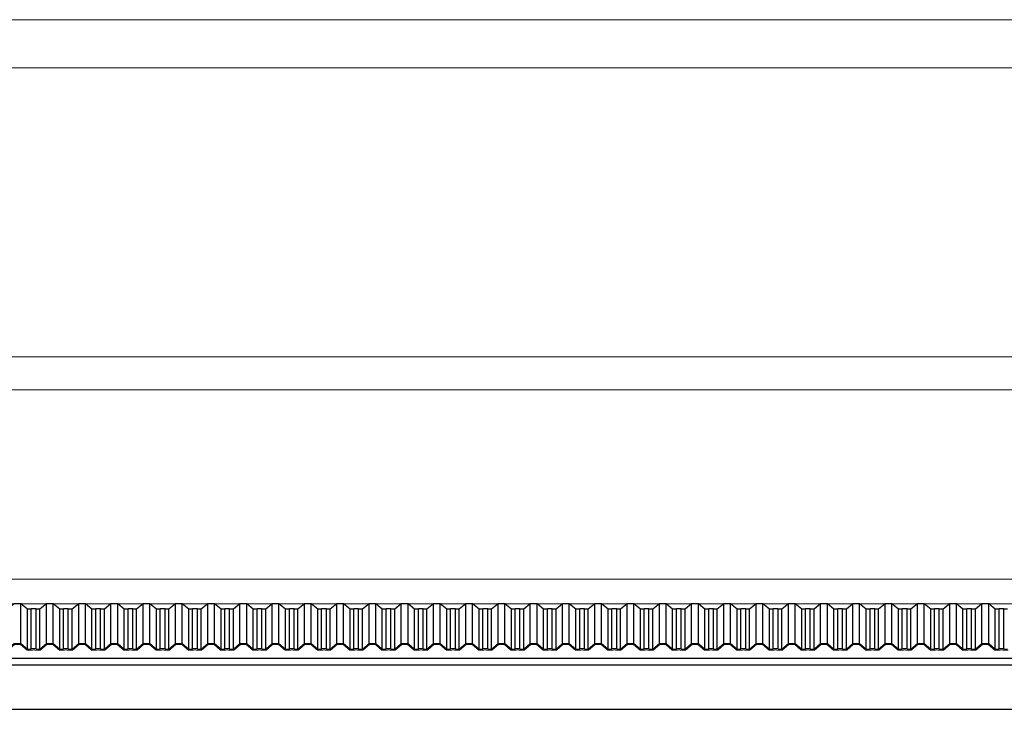
# Model space of a CAD drawing. Units: inches. Extents: x 42674 to 43064, y 8106 to 8320.
# Drawn here: x 42869 to 42875, y 8151 to 8155 of the extents above; entities that cross this region are included whole.
import ezdxf

# ---------------------------------------------------------------- set-up
doc = ezdxf.new("R2010")
doc.units = ezdxf.units.IN
doc.header["$LTSCALE"] = 0.1
doc.header["$MEASUREMENT"] = 0
doc.linetypes.add('CONTINUO', pattern=[0])
doc.layers.add('A-MET-2', color=2, linetype='Continuous', lineweight=0)
doc.layers.add('A-TELHA-3', color=3, linetype='Continuous', lineweight=0)
for name, color, linetype in [('A-TELHA-1', 1, 'Continuous'), ('G', 3, 'Continuous'), ('LINHA02', 1, 'Continuous')]:
    doc.layers.add(name, color=color, linetype=linetype)

msp = doc.modelspace()

# ---------------------------------------------------------------- linework, layer by layer
at = {"layer": 'A-MET-2'}
for p, q in [((42783.6671, 8154.7495), (42894.5713, 8154.7495)), ((42783.6671, 8154.4563), (42894.5713, 8154.4563)), ((42783.6671, 8152.6995), (42894.5713, 8152.6995)), ((42783.6671, 8152.4995), (42894.5713, 8152.4995))]:
    msp.add_line(p, q, dxfattribs=at)
at = {"layer": 'A-TELHA-1'}
for p, q in [((42869.1456, 8150.9573), (42869.1456, 8151.1995)), ((42869.1856, 8150.9236), (42869.1856, 8151.1658)), ((42869.2087, 8150.9262), (42869.2087, 8151.1683)), ((42869.2377, 8150.9262), (42869.2377, 8151.1683)), ((42869.2608, 8150.9236), (42869.2608, 8151.1658)), ((42869.3008, 8150.9573), (42869.3008, 8151.1995)), ((42869.3416, 8150.9573), (42869.3416, 8151.1995)), ((42869.3816, 8150.9236), (42869.3816, 8151.1658)), ((42869.4047, 8150.9262), (42869.4047, 8151.1683)), ((42869.4337, 8150.9262), (42869.4337, 8151.1683)), ((42869.4568, 8150.9236), (42869.4568, 8151.1658)), ((42869.4968, 8150.9573), (42869.4968, 8151.1995)), ((42869.5376, 8150.9573), (42869.5376, 8151.1995)), ((42869.5776, 8150.9236), (42869.5776, 8151.1658)), ((42869.6007, 8150.9262), (42869.6007, 8151.1683)), ((42869.6297, 8150.9262), (42869.6297, 8151.1683)), ((42869.6528, 8150.9236), (42869.6528, 8151.1658)), ((42869.6528, 8150.9236), (42869.6528, 8151.1658)), ((42869.6928, 8150.9573), (42869.6928, 8151.1995)), ((42869.7336, 8150.9573), (42869.7336, 8151.1995)), ((42869.7736, 8150.9236), (42869.7736, 8151.1658)), ((42869.7967, 8150.9262), (42869.7967, 8151.1658)), ((42869.8257, 8150.9262), (42869.8257, 8151.1683)), ((42869.8488, 8150.9236), (42869.8488, 8151.1658)), ((42869.8888, 8150.9573), (42869.8888, 8151.1995)), ((42869.9296, 8150.9573), (42869.9296, 8151.1995)), ((42869.9696, 8150.9236), (42869.9696, 8151.1658)), ((42869.9927, 8150.9262), (42869.9927, 8151.1683)), ((42870.0217, 8150.9262), (42870.0217, 8151.1683)), ((42870.0448, 8150.9236), (42870.0448, 8151.1658)), ((42870.0848, 8150.9573), (42870.0848, 8151.1995)), ((42870.1256, 8150.9573), (42870.1256, 8151.1995)), ((42870.1656, 8150.9236), (42870.1656, 8151.1658)), ((42870.1887, 8150.9262), (42870.1887, 8151.1683)), ((42870.2177, 8150.9262), (42870.2177, 8151.1683)), ((42870.2408, 8150.9236), (42870.2408, 8151.1658)), ((42870.2808, 8150.9573), (42870.2808, 8151.1995)), ((42870.3216, 8150.9573), (42870.3216, 8151.1995)), ((42870.3616, 8150.9236), (42870.3616, 8151.1658)), ((42870.3847, 8150.9262), (42870.3847, 8151.1683)), ((42870.4137, 8150.9262), (42870.4137, 8151.1683)), ((42870.4368, 8150.9236), (42870.4368, 8151.1658)), ((42870.4768, 8150.9573), (42870.4768, 8151.1995)), ((42870.5176, 8150.9573), (42870.5176, 8151.1995)), ((42870.5576, 8150.9236), (42870.5576, 8151.1658)), ((42870.5807, 8150.9262), (42870.5807, 8151.1683)), ((42870.6097, 8150.9262), (42870.6097, 8151.1683)), ((42870.6328, 8150.9236), (42870.6328, 8151.1658)), ((42870.6728, 8150.9573), (42870.6728, 8151.1995)), ((42870.7136, 8150.9573), (42870.7136, 8151.1995)), ((42870.7536, 8150.9236), (42870.7536, 8151.1658)), ((42870.7767, 8150.9262), (42870.7767, 8151.1683)), ((42870.8057, 8150.9262), (42870.8057, 8151.1683)), ((42870.8288, 8150.9236), (42870.8288, 8151.1658)), ((42870.8688, 8150.9573), (42870.8688, 8151.1995)), ((42870.9096, 8150.9573), (42870.9096, 8151.1995)), ((42870.9496, 8150.9236), (42870.9496, 8151.1658)), ((42870.9727, 8150.9262), (42870.9727, 8151.1683)), ((42871.0017, 8150.9262), (42871.0017, 8151.1683)), ((42871.0248, 8150.9236), (42871.0248, 8151.1658)), ((42871.0648, 8150.9573), (42871.0648, 8151.1995)), ((42871.1056, 8150.9573), (42871.1056, 8151.1995)), ((42871.1456, 8150.9236), (42871.1456, 8151.1658)), ((42871.1687, 8150.9262), (42871.1687, 8151.1683)), ((42871.1977, 8150.9262), (42871.1977, 8151.1683)), ((42871.2208, 8150.9236), (42871.2208, 8151.1658)), ((42871.2208, 8150.9236), (42871.2208, 8151.1658)), ((42871.2608, 8150.9573), (42871.2608, 8151.1995)), ((42871.3016, 8150.9573), (42871.3016, 8151.1995)), ((42871.3416, 8150.9236), (42871.3416, 8151.1658)), ((42871.3647, 8150.9262), (42871.3647, 8151.1683)), ((42871.3937, 8150.9262), (42871.3937, 8151.1683)), ((42871.4168, 8150.9236), (42871.4168, 8151.1658)), ((42871.4568, 8150.9573), (42871.4568, 8151.1995)), ((42871.4976, 8150.9573), (42871.4976, 8151.1995)), ((42871.5376, 8150.9236), (42871.5376, 8151.1658)), ((42871.5607, 8150.9262), (42871.5607, 8151.1683)), ((42871.5897, 8150.9262), (42871.5897, 8151.1683)), ((42871.6128, 8150.9236), (42871.6128, 8151.1658)), ((42871.6528, 8150.9573), (42871.6528, 8151.1995)), ((42871.6936, 8150.9573), (42871.6936, 8151.1995)), ((42871.7336, 8150.9236), (42871.7336, 8151.1658)), ((42871.7567, 8150.9262), (42871.7567, 8151.1683)), ((42871.7857, 8150.9262), (42871.7857, 8151.1683)), ((42871.8088, 8150.9236), (42871.8088, 8151.1658)), ((42871.8088, 8150.9236), (42871.8088, 8151.1658)), ((42871.8488, 8150.9573), (42871.8488, 8151.1995)), ((42871.8896, 8150.9573), (42871.8896, 8151.1995)), ((42871.9296, 8150.9236), (42871.9296, 8151.1658)), ((42871.9527, 8150.9262), (42871.9527, 8151.1683)), ((42871.9817, 8150.9262), (42871.9817, 8151.1683)), ((42872.0048, 8150.9236), (42872.0048, 8151.1658)), ((42872.0448, 8150.9573), (42872.0448, 8151.1995)), ((42872.0856, 8150.9573), (42872.0856, 8151.1995)), ((42872.1256, 8150.9236), (42872.1256, 8151.1658)), ((42872.1487, 8150.9262), (42872.1487, 8151.1683)), ((42872.1777, 8150.9262), (42872.1777, 8151.1683)), ((42872.2008, 8150.9236), (42872.2008, 8151.1658)), ((42872.2408, 8150.9573), (42872.2408, 8151.1995)), ((42872.2816, 8150.9573), (42872.2816, 8151.1995)), ((42872.3216, 8150.9236), (42872.3216, 8151.1658)), ((42872.3447, 8150.9262), (42872.3447, 8151.1683)), ((42872.3737, 8150.9262), (42872.3737, 8151.1683)), ((42872.3968, 8150.9236), (42872.3968, 8151.1658)), ((42872.4368, 8150.9573), (42872.4368, 8151.1995)), ((42872.4776, 8150.9573), (42872.4776, 8151.1995)), ((42872.5176, 8150.9236), (42872.5176, 8151.1658)), ((42872.5407, 8150.9262), (42872.5407, 8151.1683)), ((42872.5697, 8150.9262), (42872.5697, 8151.1683)), ((42872.5928, 8150.9236), (42872.5928, 8151.1658)), ((42872.6328, 8150.9573), (42872.6328, 8151.1995)), ((42872.6736, 8150.9573), (42872.6736, 8151.1995)), ((42872.7136, 8150.9236), (42872.7136, 8151.1658)), ((42872.7367, 8150.9262), (42872.7367, 8151.1683)), ((42872.7657, 8150.9262), (42872.7657, 8151.1683)), ((42872.7888, 8150.9236), (42872.7888, 8151.1658)), ((42872.8288, 8150.9573), (42872.8288, 8151.1995)), ((42872.8696, 8150.9573), (42872.8696, 8151.1995)), ((42872.9096, 8150.9236), (42872.9096, 8151.1658)), ((42872.9327, 8150.9262), (42872.9327, 8151.1683)), ((42872.9617, 8150.9262), (42872.9617, 8151.1683)), ((42872.9848, 8150.9236), (42872.9848, 8151.1658)), ((42873.0248, 8150.9573), (42873.0248, 8151.1995)), ((42873.0656, 8150.9573), (42873.0656, 8151.1995)), ((42873.1056, 8150.9236), (42873.1056, 8151.1658)), ((42873.1287, 8150.9262), (42873.1287, 8151.1683)), ((42873.1577, 8150.9262), (42873.1577, 8151.1683)), ((42873.1808, 8150.9236), (42873.1808, 8151.1658)), ((42873.2208, 8150.9573), (42873.2208, 8151.1995)), ((42873.2616, 8150.9573), (42873.2616, 8151.1995)), ((42873.3016, 8150.9236), (42873.3016, 8151.1658)), ((42873.3247, 8150.9262), (42873.3247, 8151.1683)), ((42873.3537, 8150.9262), (42873.3537, 8151.1683)), ((42873.3768, 8150.9236), (42873.3768, 8151.1658)), ((42873.3768, 8150.9236), (42873.3768, 8151.1658)), ((42873.4168, 8150.9573), (42873.4168, 8151.1995)), ((42873.4576, 8150.9573), (42873.4576, 8151.1995)), ((42873.4976, 8150.9236), (42873.4976, 8151.1658)), ((42873.5207, 8150.9262), (42873.5207, 8151.1683)), ((42873.5497, 8150.9262), (42873.5497, 8151.1683)), ((42873.5728, 8150.9236), (42873.5728, 8151.1658)), ((42873.6128, 8150.9573), (42873.6128, 8151.1995)), ((42873.6536, 8150.9573), (42873.6536, 8151.1995)), ((42873.6936, 8150.9236), (42873.6936, 8151.1658)), ((42873.7167, 8150.9262), (42873.7167, 8151.1683)), ((42873.7457, 8150.9262), (42873.7457, 8151.1683)), ((42873.7688, 8150.9236), (42873.7688, 8151.1658)), ((42873.8088, 8150.9573), (42873.8088, 8151.1995)), ((42873.8496, 8150.9573), (42873.8496, 8151.1995)), ((42873.8896, 8150.9236), (42873.8896, 8151.1658)), ((42873.9127, 8150.9262), (42873.9127, 8151.1683)), ((42873.9417, 8150.9262), (42873.9417, 8151.1683)), ((42873.9648, 8150.9236), (42873.9648, 8151.1658)), ((42873.9648, 8150.9236), (42873.9648, 8151.1658)), ((42874.0048, 8150.9573), (42874.0048, 8151.1995)), ((42874.0456, 8150.9573), (42874.0456, 8151.1995)), ((42874.0856, 8150.9236), (42874.0856, 8151.1658)), ((42874.1087, 8150.9262), (42874.1087, 8151.1683)), ((42874.1377, 8150.9262), (42874.1377, 8151.1683)), ((42874.1608, 8150.9236), (42874.1608, 8151.1658)), ((42874.2008, 8150.9573), (42874.2008, 8151.1995)), ((42874.2416, 8150.9573), (42874.2416, 8151.1995)), ((42874.2816, 8150.9236), (42874.2816, 8151.1658)), ((42874.3047, 8150.9262), (42874.3047, 8151.1683)), ((42874.3337, 8150.9262), (42874.3337, 8151.1683)), ((42874.3568, 8150.9236), (42874.3568, 8151.1658)), ((42874.3968, 8150.9573), (42874.3968, 8151.1995)), ((42874.4376, 8150.9573), (42874.4376, 8151.1995)), ((42874.4776, 8150.9236), (42874.4776, 8151.1658)), ((42874.5007, 8150.9262), (42874.5007, 8151.1683)), ((42874.5297, 8150.9262), (42874.5297, 8151.1683)), ((42874.5528, 8150.9236), (42874.5528, 8151.1658)), ((42874.5928, 8150.9573), (42874.5928, 8151.1995)), ((42874.6336, 8150.9573), (42874.6336, 8151.1995)), ((42874.6736, 8150.9236), (42874.6736, 8151.1658)), ((42874.6967, 8150.9262), (42874.6967, 8151.1683)), ((42874.7257, 8150.9262), (42874.7257, 8151.1683)), ((42874.7488, 8150.9236), (42874.7488, 8151.1658)), ((42874.7888, 8150.9573), (42874.7888, 8151.1995)), ((42874.8296, 8150.9573), (42874.8296, 8151.1995)), ((42874.8696, 8150.9236), (42874.8696, 8151.1658)), ((42874.8927, 8150.9262), (42874.8927, 8151.1683)), ((42874.9217, 8150.9262), (42874.9217, 8151.1683)), ((42874.9448, 8150.9236), (42874.9448, 8151.1658)), ((42874.9848, 8150.9573), (42874.9848, 8151.1995)), ((42875.0256, 8150.9573), (42875.0256, 8151.1995)), ((42875.0656, 8150.9236), (42875.0656, 8151.1658)), ((42875.0887, 8150.9262), (42875.0887, 8151.1683)), ((42875.1177, 8150.9262), (42875.1177, 8151.1683))]:
    msp.add_line(p, q, dxfattribs=at)
for points in [[(42869.2608, 8151.1658), (42869.2377, 8151.1658), (42869.2377, 8151.1683), (42869.2087, 8151.1683), (42869.2087, 8151.1658), (42869.1856, 8151.1658), (42869.1456, 8151.1995), (42869.1048, 8151.1995), (42869.0648, 8151.1658)], [(42869.4568, 8151.1658), (42869.4337, 8151.1658), (42869.4337, 8151.1683), (42869.4047, 8151.1683), (42869.4047, 8151.1658), (42869.3816, 8151.1658), (42869.3416, 8151.1995), (42869.3008, 8151.1995), (42869.2608, 8151.1658)], [(42869.6528, 8151.1658), (42869.6297, 8151.1658), (42869.6297, 8151.1683), (42869.6007, 8151.1683), (42869.6007, 8151.1658), (42869.5776, 8151.1658), (42869.5376, 8151.1995), (42869.4968, 8151.1995), (42869.4568, 8151.1658)], [(42869.8488, 8151.1658), (42869.8257, 8151.1658), (42869.8257, 8151.1683), (42869.7967, 8151.1683), (42869.7967, 8151.1658), (42869.7736, 8151.1658), (42869.7336, 8151.1995), (42869.6928, 8151.1995), (42869.6528, 8151.1658)], [(42870.0448, 8151.1658), (42870.0217, 8151.1658), (42870.0217, 8151.1683), (42869.9927, 8151.1683), (42869.9927, 8151.1658), (42869.9696, 8151.1658), (42869.9296, 8151.1995), (42869.8888, 8151.1995), (42869.8488, 8151.1658)], [(42870.2408, 8151.1658), (42870.2177, 8151.1658), (42870.2177, 8151.1683), (42870.1887, 8151.1683), (42870.1887, 8151.1658), (42870.1656, 8151.1658), (42870.1256, 8151.1995), (42870.0848, 8151.1995), (42870.0448, 8151.1658)], [(42870.4368, 8151.1658), (42870.4137, 8151.1658), (42870.4137, 8151.1683), (42870.3847, 8151.1683), (42870.3847, 8151.1658), (42870.3616, 8151.1658), (42870.3216, 8151.1995), (42870.2808, 8151.1995), (42870.2408, 8151.1658)], [(42870.6328, 8151.1658), (42870.6097, 8151.1658), (42870.6097, 8151.1683), (42870.5807, 8151.1683), (42870.5807, 8151.1658), (42870.5576, 8151.1658), (42870.5176, 8151.1995), (42870.4768, 8151.1995), (42870.4368, 8151.1658)], [(42870.8288, 8151.1658), (42870.8057, 8151.1658), (42870.8057, 8151.1683), (42870.7767, 8151.1683), (42870.7767, 8151.1658), (42870.7536, 8151.1658), (42870.7136, 8151.1995), (42870.6728, 8151.1995), (42870.6328, 8151.1658)], [(42870.9888, 8151.1683), (42870.9727, 8151.1683), (42870.9727, 8151.1658), (42870.9496, 8151.1658), (42870.9096, 8151.1995), (42870.8688, 8151.1995), (42870.8288, 8151.1658)], [(42871.0248, 8151.1658), (42871.0017, 8151.1658), (42871.0017, 8151.1683), (42870.9727, 8151.1683), (42870.9727, 8151.1658), (42870.9496, 8151.1658), (42870.9096, 8151.1995), (42870.8688, 8151.1995), (42870.8288, 8151.1658)], [(42871.1977, 8151.1683), (42871.1687, 8151.1683), (42871.1687, 8151.1658), (42871.1456, 8151.1658), (42871.1056, 8151.1995), (42871.0648, 8151.1995), (42871.0248, 8151.1658)], [(42871.2208, 8151.1658), (42871.1977, 8151.1658), (42871.1977, 8151.1683), (42871.1687, 8151.1683), (42871.1687, 8151.1658), (42871.1456, 8151.1658), (42871.1056, 8151.1995), (42871.0648, 8151.1995), (42871.0248, 8151.1658)], [(42871.4168, 8151.1658), (42871.3937, 8151.1658), (42871.3937, 8151.1683), (42871.3647, 8151.1683), (42871.3647, 8151.1658), (42871.3416, 8151.1658), (42871.3016, 8151.1995), (42871.2608, 8151.1995), (42871.2208, 8151.1658)], [(42871.6128, 8151.1658), (42871.5897, 8151.1658), (42871.5897, 8151.1683), (42871.5607, 8151.1683), (42871.5607, 8151.1658), (42871.5376, 8151.1658), (42871.4976, 8151.1995), (42871.4568, 8151.1995), (42871.4168, 8151.1658)], [(42871.8088, 8151.1658), (42871.7857, 8151.1658), (42871.7857, 8151.1683), (42871.7567, 8151.1683), (42871.7567, 8151.1658), (42871.7336, 8151.1658), (42871.6936, 8151.1995), (42871.6528, 8151.1995), (42871.6128, 8151.1658)], [(42872.0048, 8151.1658), (42871.9817, 8151.1658), (42871.9817, 8151.1683), (42871.9527, 8151.1683), (42871.9527, 8151.1658), (42871.9296, 8151.1658), (42871.8896, 8151.1995), (42871.8488, 8151.1995), (42871.8088, 8151.1658)], [(42872.2008, 8151.1658), (42872.1777, 8151.1658), (42872.1777, 8151.1683), (42872.1487, 8151.1683), (42872.1487, 8151.1658), (42872.1256, 8151.1658), (42872.0856, 8151.1995), (42872.0448, 8151.1995), (42872.0048, 8151.1658)], [(42872.3968, 8151.1658), (42872.3737, 8151.1658), (42872.3737, 8151.1683), (42872.3447, 8151.1683), (42872.3447, 8151.1658), (42872.3216, 8151.1658), (42872.2816, 8151.1995), (42872.2408, 8151.1995), (42872.2008, 8151.1658)], [(42872.5928, 8151.1658), (42872.5697, 8151.1658), (42872.5697, 8151.1683), (42872.5407, 8151.1683), (42872.5407, 8151.1658), (42872.5176, 8151.1658), (42872.4776, 8151.1995), (42872.4368, 8151.1995), (42872.3968, 8151.1658)], [(42872.7888, 8151.1658), (42872.7657, 8151.1658), (42872.7657, 8151.1683), (42872.7367, 8151.1683), (42872.7367, 8151.1658), (42872.7136, 8151.1658), (42872.6736, 8151.1995), (42872.6328, 8151.1995), (42872.5928, 8151.1658)], [(42872.9848, 8151.1658), (42872.9617, 8151.1658), (42872.9617, 8151.1683), (42872.9327, 8151.1683), (42872.9327, 8151.1658), (42872.9096, 8151.1658), (42872.8696, 8151.1995), (42872.8288, 8151.1995), (42872.7888, 8151.1658)], [(42873.1448, 8151.1683), (42873.1287, 8151.1683), (42873.1287, 8151.1658), (42873.1056, 8151.1658), (42873.0656, 8151.1995), (42873.0248, 8151.1995), (42872.9848, 8151.1658)], [(42873.1808, 8151.1658), (42873.1577, 8151.1658), (42873.1577, 8151.1683), (42873.1287, 8151.1683), (42873.1287, 8151.1658), (42873.1056, 8151.1658), (42873.0656, 8151.1995), (42873.0248, 8151.1995), (42872.9848, 8151.1658)], [(42873.3537, 8151.1683), (42873.3247, 8151.1683), (42873.3247, 8151.1658), (42873.3016, 8151.1658), (42873.2616, 8151.1995), (42873.2208, 8151.1995), (42873.1808, 8151.1658)], [(42873.3768, 8151.1658), (42873.3537, 8151.1658), (42873.3537, 8151.1683), (42873.3247, 8151.1683), (42873.3247, 8151.1658), (42873.3016, 8151.1658), (42873.2616, 8151.1995), (42873.2208, 8151.1995), (42873.1808, 8151.1658)], [(42873.5728, 8151.1658), (42873.5497, 8151.1658), (42873.5497, 8151.1683), (42873.5207, 8151.1683), (42873.5207, 8151.1658), (42873.4976, 8151.1658), (42873.4576, 8151.1995), (42873.4168, 8151.1995), (42873.3768, 8151.1658)], [(42873.7688, 8151.1658), (42873.7457, 8151.1658), (42873.7457, 8151.1683), (42873.7167, 8151.1683), (42873.7167, 8151.1658), (42873.6936, 8151.1658), (42873.6536, 8151.1995), (42873.6128, 8151.1995), (42873.5728, 8151.1658)], [(42873.9648, 8151.1658), (42873.9417, 8151.1658), (42873.9417, 8151.1683), (42873.9127, 8151.1683), (42873.9127, 8151.1658), (42873.8896, 8151.1658), (42873.8496, 8151.1995), (42873.8088, 8151.1995), (42873.7688, 8151.1658)], [(42874.1608, 8151.1658), (42874.1377, 8151.1658), (42874.1377, 8151.1683), (42874.1087, 8151.1683), (42874.1087, 8151.1658), (42874.0856, 8151.1658), (42874.0456, 8151.1995), (42874.0048, 8151.1995), (42873.9648, 8151.1658)], [(42874.3568, 8151.1658), (42874.3337, 8151.1658), (42874.3337, 8151.1683), (42874.3047, 8151.1683), (42874.3047, 8151.1658), (42874.2816, 8151.1658), (42874.2416, 8151.1995), (42874.2008, 8151.1995), (42874.1608, 8151.1658)], [(42874.5528, 8151.1658), (42874.5297, 8151.1658), (42874.5297, 8151.1683), (42874.5007, 8151.1683), (42874.5007, 8151.1658), (42874.4776, 8151.1658), (42874.4376, 8151.1995), (42874.3968, 8151.1995), (42874.3568, 8151.1658)], [(42874.7488, 8151.1658), (42874.7257, 8151.1658), (42874.7257, 8151.1683), (42874.6967, 8151.1683), (42874.6967, 8151.1658), (42874.6736, 8151.1658), (42874.6336, 8151.1995), (42874.5928, 8151.1995), (42874.5528, 8151.1658)], [(42874.9448, 8151.1658), (42874.9217, 8151.1658), (42874.9217, 8151.1683), (42874.8927, 8151.1683), (42874.8927, 8151.1658), (42874.8696, 8151.1658), (42874.8296, 8151.1995), (42874.7888, 8151.1995), (42874.7488, 8151.1658)], [(42875.1408, 8151.1658), (42875.1177, 8151.1658), (42875.1177, 8151.1683), (42875.0887, 8151.1683), (42875.0887, 8151.1658), (42875.0656, 8151.1658), (42875.0256, 8151.1995), (42874.9848, 8151.1995), (42874.9448, 8151.1658)]]:
    msp.add_lwpolyline(points, dxfattribs=at)
at = {"layer": 'A-TELHA-3', "linetype": 'CONTINUO'}
for p, q in [((42899.5713, 8151.3495), (42778.744, 8151.3495)), ((42899.5713, 8151.1995), (42778.7831, 8151.1995))]:
    msp.add_line(p, q, dxfattribs=at)
at = {"layer": 'A-TELHA-3'}
for points in [[(42869.2608, 8150.9236), (42869.2377, 8150.9236), (42869.2377, 8150.9262), (42869.2087, 8150.9262), (42869.2087, 8150.9236), (42869.1856, 8150.9236), (42869.1456, 8150.9573), (42869.1048, 8150.9573), (42869.0648, 8150.9236)], [(42869.2632, 8150.9171), (42869.2312, 8150.9171), (42869.2312, 8150.9196), (42869.2152, 8150.9196), (42869.2152, 8150.9171), (42869.1832, 8150.9171), (42869.1432, 8150.9508), (42869.1072, 8150.9508), (42869.0672, 8150.9171)], [(42869.4568, 8150.9236), (42869.4337, 8150.9236), (42869.4337, 8150.9262), (42869.4047, 8150.9262), (42869.4047, 8150.9236), (42869.3816, 8150.9236), (42869.3416, 8150.9573), (42869.3008, 8150.9573), (42869.2608, 8150.9236)], [(42869.4592, 8150.9171), (42869.4272, 8150.9171), (42869.4272, 8150.9196), (42869.4112, 8150.9196), (42869.4112, 8150.9171), (42869.3792, 8150.9171), (42869.3392, 8150.9508), (42869.3032, 8150.9508), (42869.2632, 8150.9171)], [(42869.6528, 8150.9236), (42869.6297, 8150.9236), (42869.6297, 8150.9262), (42869.6007, 8150.9262), (42869.6007, 8150.9236), (42869.5776, 8150.9236), (42869.5376, 8150.9573), (42869.4968, 8150.9573), (42869.4568, 8150.9236)], [(42869.6552, 8150.9171), (42869.6232, 8150.9171), (42869.6232, 8150.9196), (42869.6072, 8150.9196), (42869.6072, 8150.9171), (42869.5752, 8150.9171), (42869.5352, 8150.9508), (42869.4992, 8150.9508), (42869.4592, 8150.9171)], [(42869.8488, 8150.9236), (42869.8257, 8150.9236), (42869.8257, 8150.9262), (42869.7967, 8150.9262), (42869.7967, 8150.9236), (42869.7736, 8150.9236), (42869.7336, 8150.9573), (42869.6928, 8150.9573), (42869.6528, 8150.9236)], [(42869.8512, 8150.9171), (42869.8192, 8150.9171), (42869.8192, 8150.9196), (42869.8032, 8150.9196), (42869.8032, 8150.9171), (42869.7712, 8150.9171), (42869.7312, 8150.9508), (42869.6952, 8150.9508), (42869.6552, 8150.9171)], [(42870.0448, 8150.9236), (42870.0217, 8150.9236), (42870.0217, 8150.9262), (42869.9927, 8150.9262), (42869.9927, 8150.9236), (42869.9696, 8150.9236), (42869.9296, 8150.9573), (42869.8888, 8150.9573), (42869.8488, 8150.9236)], [(42870.0472, 8150.9171), (42870.0152, 8150.9171), (42870.0152, 8150.9196), (42869.9992, 8150.9196), (42869.9992, 8150.9171), (42869.9672, 8150.9171), (42869.9272, 8150.9508), (42869.8912, 8150.9508), (42869.8512, 8150.9171)], [(42870.2408, 8150.9236), (42870.2177, 8150.9236), (42870.2177, 8150.9262), (42870.1887, 8150.9262), (42870.1887, 8150.9236), (42870.1656, 8150.9236), (42870.1256, 8150.9573), (42870.0848, 8150.9573), (42870.0448, 8150.9236)], [(42870.2432, 8150.9171), (42870.2112, 8150.9171), (42870.2112, 8150.9196), (42870.1952, 8150.9196), (42870.1952, 8150.9171), (42870.1632, 8150.9171), (42870.1232, 8150.9508), (42870.0872, 8150.9508), (42870.0472, 8150.9171)], [(42870.4368, 8150.9236), (42870.4137, 8150.9236), (42870.4137, 8150.9262), (42870.3847, 8150.9262), (42870.3847, 8150.9236), (42870.3616, 8150.9236), (42870.3216, 8150.9573), (42870.2808, 8150.9573), (42870.2408, 8150.9236)], [(42870.4392, 8150.9171), (42870.4072, 8150.9171), (42870.4072, 8150.9196), (42870.3912, 8150.9196), (42870.3912, 8150.9171), (42870.3592, 8150.9171), (42870.3192, 8150.9508), (42870.2832, 8150.9508), (42870.2432, 8150.9171)], [(42870.6328, 8150.9236), (42870.6097, 8150.9236), (42870.6097, 8150.9262), (42870.5807, 8150.9262), (42870.5807, 8150.9236), (42870.5576, 8150.9236), (42870.5176, 8150.9573), (42870.4768, 8150.9573), (42870.4368, 8150.9236)], [(42870.6352, 8150.9171), (42870.6032, 8150.9171), (42870.6032, 8150.9196), (42870.5872, 8150.9196), (42870.5872, 8150.9171), (42870.5552, 8150.9171), (42870.5152, 8150.9508), (42870.4792, 8150.9508), (42870.4392, 8150.9171)], [(42870.8288, 8150.9236), (42870.8057, 8150.9236), (42870.8057, 8150.9262), (42870.7767, 8150.9262), (42870.7767, 8150.9236), (42870.7536, 8150.9236), (42870.7136, 8150.9573), (42870.6728, 8150.9573), (42870.6328, 8150.9236)], [(42870.8312, 8150.9171), (42870.7992, 8150.9171), (42870.7992, 8150.9196), (42870.7832, 8150.9196), (42870.7832, 8150.9171), (42870.7512, 8150.9171), (42870.7112, 8150.9508), (42870.6752, 8150.9508), (42870.6352, 8150.9171)], [(42870.9888, 8150.9262), (42870.9727, 8150.9262), (42870.9727, 8150.9236), (42870.9496, 8150.9236), (42870.9096, 8150.9573), (42870.8688, 8150.9573), (42870.8288, 8150.9236)], [(42871.0248, 8150.9236), (42871.0017, 8150.9236), (42871.0017, 8150.9262), (42870.9727, 8150.9262), (42870.9727, 8150.9236), (42870.9496, 8150.9236), (42870.9096, 8150.9573), (42870.8688, 8150.9573), (42870.8288, 8150.9236)], [(42870.9888, 8150.9196), (42870.9792, 8150.9196), (42870.9792, 8150.9171), (42870.9472, 8150.9171), (42870.9072, 8150.9508), (42870.8712, 8150.9508), (42870.8312, 8150.9171)], [(42871.0272, 8150.9171), (42870.9952, 8150.9171), (42870.9952, 8150.9196), (42870.9792, 8150.9196), (42870.9792, 8150.9171), (42870.9472, 8150.9171), (42870.9072, 8150.9508), (42870.8712, 8150.9508), (42870.8312, 8150.9171)], [(42871.2208, 8150.9236), (42871.1977, 8150.9236), (42871.1977, 8150.9262), (42871.1687, 8150.9262), (42871.1687, 8150.9236), (42871.1456, 8150.9236), (42871.1056, 8150.9573), (42871.0648, 8150.9573), (42871.0248, 8150.9236)], [(42871.2232, 8150.9171), (42871.1912, 8150.9171), (42871.1912, 8150.9196), (42871.1752, 8150.9196), (42871.1752, 8150.9171), (42871.1432, 8150.9171), (42871.1032, 8150.9508), (42871.0672, 8150.9508), (42871.0272, 8150.9171)], [(42871.4168, 8150.9236), (42871.3937, 8150.9236), (42871.3937, 8150.9262), (42871.3647, 8150.9262), (42871.3647, 8150.9236), (42871.3416, 8150.9236), (42871.3016, 8150.9573), (42871.2608, 8150.9573), (42871.2208, 8150.9236)], [(42871.4192, 8150.9171), (42871.3872, 8150.9171), (42871.3872, 8150.9196), (42871.3712, 8150.9196), (42871.3712, 8150.9171), (42871.3392, 8150.9171), (42871.2992, 8150.9508), (42871.2632, 8150.9508), (42871.2232, 8150.9171)], [(42871.6128, 8150.9236), (42871.5897, 8150.9236), (42871.5897, 8150.9262), (42871.5607, 8150.9262), (42871.5607, 8150.9236), (42871.5376, 8150.9236), (42871.4976, 8150.9573), (42871.4568, 8150.9573), (42871.4168, 8150.9236)], [(42871.6152, 8150.9171), (42871.5832, 8150.9171), (42871.5832, 8150.9196), (42871.5672, 8150.9196), (42871.5672, 8150.9171), (42871.5352, 8150.9171), (42871.4952, 8150.9508), (42871.4592, 8150.9508), (42871.4192, 8150.9171)], [(42871.8088, 8150.9236), (42871.7857, 8150.9236), (42871.7857, 8150.9262), (42871.7567, 8150.9262), (42871.7567, 8150.9236), (42871.7336, 8150.9236), (42871.6936, 8150.9573), (42871.6528, 8150.9573), (42871.6128, 8150.9236)], [(42871.8112, 8150.9171), (42871.7792, 8150.9171), (42871.7792, 8150.9196), (42871.7632, 8150.9196), (42871.7632, 8150.9171), (42871.7312, 8150.9171), (42871.6912, 8150.9508), (42871.6552, 8150.9508), (42871.6152, 8150.9171)], [(42872.0048, 8150.9236), (42871.9817, 8150.9236), (42871.9817, 8150.9262), (42871.9527, 8150.9262), (42871.9527, 8150.9236), (42871.9296, 8150.9236), (42871.8896, 8150.9573), (42871.8488, 8150.9573), (42871.8088, 8150.9236)], [(42872.0072, 8150.9171), (42871.9752, 8150.9171), (42871.9752, 8150.9196), (42871.9592, 8150.9196), (42871.9592, 8150.9171), (42871.9272, 8150.9171), (42871.8872, 8150.9508), (42871.8512, 8150.9508), (42871.8112, 8150.9171)], [(42872.2008, 8150.9236), (42872.1777, 8150.9236), (42872.1777, 8150.9262), (42872.1487, 8150.9262), (42872.1487, 8150.9236), (42872.1256, 8150.9236), (42872.0856, 8150.9573), (42872.0448, 8150.9573), (42872.0048, 8150.9236)], [(42872.2032, 8150.9171), (42872.1712, 8150.9171), (42872.1712, 8150.9196), (42872.1552, 8150.9196), (42872.1552, 8150.9171), (42872.1232, 8150.9171), (42872.0832, 8150.9508), (42872.0472, 8150.9508), (42872.0072, 8150.9171)], [(42872.3968, 8150.9236), (42872.3737, 8150.9236), (42872.3737, 8150.9262), (42872.3447, 8150.9262), (42872.3447, 8150.9236), (42872.3216, 8150.9236), (42872.2816, 8150.9573), (42872.2408, 8150.9573), (42872.2008, 8150.9236)], [(42872.3992, 8150.9171), (42872.3672, 8150.9171), (42872.3672, 8150.9196), (42872.3512, 8150.9196), (42872.3512, 8150.9171), (42872.3192, 8150.9171), (42872.2792, 8150.9508), (42872.2432, 8150.9508), (42872.2032, 8150.9171)], [(42872.5928, 8150.9236), (42872.5697, 8150.9236), (42872.5697, 8150.9262), (42872.5407, 8150.9262), (42872.5407, 8150.9236), (42872.5176, 8150.9236), (42872.4776, 8150.9573), (42872.4368, 8150.9573), (42872.3968, 8150.9236)], [(42872.5952, 8150.9171), (42872.5632, 8150.9171), (42872.5632, 8150.9196), (42872.5472, 8150.9196), (42872.5472, 8150.9171), (42872.5152, 8150.9171), (42872.4752, 8150.9508), (42872.4392, 8150.9508), (42872.3992, 8150.9171)], [(42872.7888, 8150.9236), (42872.7657, 8150.9236), (42872.7657, 8150.9262), (42872.7367, 8150.9262), (42872.7367, 8150.9236), (42872.7136, 8150.9236), (42872.6736, 8150.9573), (42872.6328, 8150.9573), (42872.5928, 8150.9236)], [(42872.7912, 8150.9171), (42872.7592, 8150.9171), (42872.7592, 8150.9196), (42872.7432, 8150.9196), (42872.7432, 8150.9171), (42872.7112, 8150.9171), (42872.6712, 8150.9508), (42872.6352, 8150.9508), (42872.5952, 8150.9171)], [(42872.9848, 8150.9236), (42872.9617, 8150.9236), (42872.9617, 8150.9262), (42872.9327, 8150.9262), (42872.9327, 8150.9236), (42872.9096, 8150.9236), (42872.8696, 8150.9573), (42872.8288, 8150.9573), (42872.7888, 8150.9236)], [(42872.9872, 8150.9171), (42872.9552, 8150.9171), (42872.9552, 8150.9196), (42872.9392, 8150.9196), (42872.9392, 8150.9171), (42872.9072, 8150.9171), (42872.8672, 8150.9508), (42872.8312, 8150.9508), (42872.7912, 8150.9171)], [(42873.1448, 8150.9262), (42873.1287, 8150.9262), (42873.1287, 8150.9236), (42873.1056, 8150.9236), (42873.0656, 8150.9573), (42873.0248, 8150.9573), (42872.9848, 8150.9236)], [(42873.1808, 8150.9236), (42873.1577, 8150.9236), (42873.1577, 8150.9262), (42873.1287, 8150.9262), (42873.1287, 8150.9236), (42873.1056, 8150.9236), (42873.0656, 8150.9573), (42873.0248, 8150.9573), (42872.9848, 8150.9236)], [(42873.1448, 8150.9196), (42873.1352, 8150.9196), (42873.1352, 8150.9171), (42873.1032, 8150.9171), (42873.0632, 8150.9508), (42873.0272, 8150.9508), (42872.9872, 8150.9171)], [(42873.1832, 8150.9171), (42873.1512, 8150.9171), (42873.1512, 8150.9196), (42873.1352, 8150.9196), (42873.1352, 8150.9171), (42873.1032, 8150.9171), (42873.0632, 8150.9508), (42873.0272, 8150.9508), (42872.9872, 8150.9171)], [(42873.3768, 8150.9236), (42873.3537, 8150.9236), (42873.3537, 8150.9262), (42873.3247, 8150.9262), (42873.3247, 8150.9236), (42873.3016, 8150.9236), (42873.2616, 8150.9573), (42873.2208, 8150.9573), (42873.1808, 8150.9236)], [(42873.3792, 8150.9171), (42873.3472, 8150.9171), (42873.3472, 8150.9196), (42873.3312, 8150.9196), (42873.3312, 8150.9171), (42873.2992, 8150.9171), (42873.2592, 8150.9508), (42873.2232, 8150.9508), (42873.1832, 8150.9171)], [(42873.5728, 8150.9236), (42873.5497, 8150.9236), (42873.5497, 8150.9262), (42873.5207, 8150.9262), (42873.5207, 8150.9236), (42873.4976, 8150.9236), (42873.4576, 8150.9573), (42873.4168, 8150.9573), (42873.3768, 8150.9236)], [(42873.5752, 8150.9171), (42873.5432, 8150.9171), (42873.5432, 8150.9196), (42873.5272, 8150.9196), (42873.5272, 8150.9171), (42873.4952, 8150.9171), (42873.4552, 8150.9508), (42873.4192, 8150.9508), (42873.3792, 8150.9171)], [(42873.7688, 8150.9236), (42873.7457, 8150.9236), (42873.7457, 8150.9262), (42873.7167, 8150.9262), (42873.7167, 8150.9236), (42873.6936, 8150.9236), (42873.6536, 8150.9573), (42873.6128, 8150.9573), (42873.5728, 8150.9236)], [(42873.7712, 8150.9171), (42873.7392, 8150.9171), (42873.7392, 8150.9196), (42873.7232, 8150.9196), (42873.7232, 8150.9171), (42873.6912, 8150.9171), (42873.6512, 8150.9508), (42873.6152, 8150.9508), (42873.5752, 8150.9171)], [(42873.9648, 8150.9236), (42873.9417, 8150.9236), (42873.9417, 8150.9262), (42873.9127, 8150.9262), (42873.9127, 8150.9236), (42873.8896, 8150.9236), (42873.8496, 8150.9573), (42873.8088, 8150.9573), (42873.7688, 8150.9236)], [(42873.9672, 8150.9171), (42873.9352, 8150.9171), (42873.9352, 8150.9196), (42873.9192, 8150.9196), (42873.9192, 8150.9171), (42873.8872, 8150.9171), (42873.8472, 8150.9508), (42873.8112, 8150.9508), (42873.7712, 8150.9171)], [(42874.1608, 8150.9236), (42874.1377, 8150.9236), (42874.1377, 8150.9262), (42874.1087, 8150.9262), (42874.1087, 8150.9236), (42874.0856, 8150.9236), (42874.0456, 8150.9573), (42874.0048, 8150.9573), (42873.9648, 8150.9236)], [(42874.1632, 8150.9171), (42874.1312, 8150.9171), (42874.1312, 8150.9196), (42874.1152, 8150.9196), (42874.1152, 8150.9171), (42874.0832, 8150.9171), (42874.0432, 8150.9508), (42874.0072, 8150.9508), (42873.9672, 8150.9171)], [(42874.3568, 8150.9236), (42874.3337, 8150.9236), (42874.3337, 8150.9262), (42874.3047, 8150.9262), (42874.3047, 8150.9236), (42874.2816, 8150.9236), (42874.2416, 8150.9573), (42874.2008, 8150.9573), (42874.1608, 8150.9236)], [(42874.3592, 8150.9171), (42874.3272, 8150.9171), (42874.3272, 8150.9196), (42874.3112, 8150.9196), (42874.3112, 8150.9171), (42874.2792, 8150.9171), (42874.2392, 8150.9508), (42874.2032, 8150.9508), (42874.1632, 8150.9171)], [(42874.5528, 8150.9236), (42874.5297, 8150.9236), (42874.5297, 8150.9262), (42874.5007, 8150.9262), (42874.5007, 8150.9236), (42874.4776, 8150.9236), (42874.4376, 8150.9573), (42874.3968, 8150.9573), (42874.3568, 8150.9236)], [(42874.5552, 8150.9171), (42874.5232, 8150.9171), (42874.5232, 8150.9196), (42874.5072, 8150.9196), (42874.5072, 8150.9171), (42874.4752, 8150.9171), (42874.4352, 8150.9508), (42874.3992, 8150.9508), (42874.3592, 8150.9171)], [(42874.7488, 8150.9236), (42874.7257, 8150.9236), (42874.7257, 8150.9262), (42874.6967, 8150.9262), (42874.6967, 8150.9236), (42874.6736, 8150.9236), (42874.6336, 8150.9573), (42874.5928, 8150.9573), (42874.5528, 8150.9236)], [(42874.7512, 8150.9171), (42874.7192, 8150.9171), (42874.7192, 8150.9196), (42874.7032, 8150.9196), (42874.7032, 8150.9171), (42874.6712, 8150.9171), (42874.6312, 8150.9508), (42874.5952, 8150.9508), (42874.5552, 8150.9171)], [(42874.9448, 8150.9236), (42874.9217, 8150.9236), (42874.9217, 8150.9262), (42874.8927, 8150.9262), (42874.8927, 8150.9236), (42874.8696, 8150.9236), (42874.8296, 8150.9573), (42874.7888, 8150.9573), (42874.7488, 8150.9236)], [(42874.9472, 8150.9171), (42874.9152, 8150.9171), (42874.9152, 8150.9196), (42874.8992, 8150.9196), (42874.8992, 8150.9171), (42874.8672, 8150.9171), (42874.8272, 8150.9508), (42874.7912, 8150.9508), (42874.7512, 8150.9171)], [(42875.1408, 8150.9236), (42875.1177, 8150.9236), (42875.1177, 8150.9262), (42875.0887, 8150.9262), (42875.0887, 8150.9236), (42875.0656, 8150.9236), (42875.0256, 8150.9573), (42874.9848, 8150.9573), (42874.9448, 8150.9236)], [(42875.1432, 8150.9171), (42875.1112, 8150.9171), (42875.1112, 8150.9196), (42875.0952, 8150.9196), (42875.0952, 8150.9171), (42875.0632, 8150.9171), (42875.0232, 8150.9508), (42874.9872, 8150.9508), (42874.9472, 8150.9171)]]:
    msp.add_lwpolyline(points, dxfattribs=at)
at = {"layer": 'G'}
msp.add_line((42852.8121, 8150.5574), (42875.9121, 8150.5574), dxfattribs=at)
at = {"layer": 'LINHA02'}
for p, q in [((42852.8121, 8150.8678), (42875.9121, 8150.8678)), ((42852.8121, 8150.8277), (42875.9121, 8150.8277))]:
    msp.add_line(p, q, dxfattribs=at)

doc.saveas('drawing.dxf')
